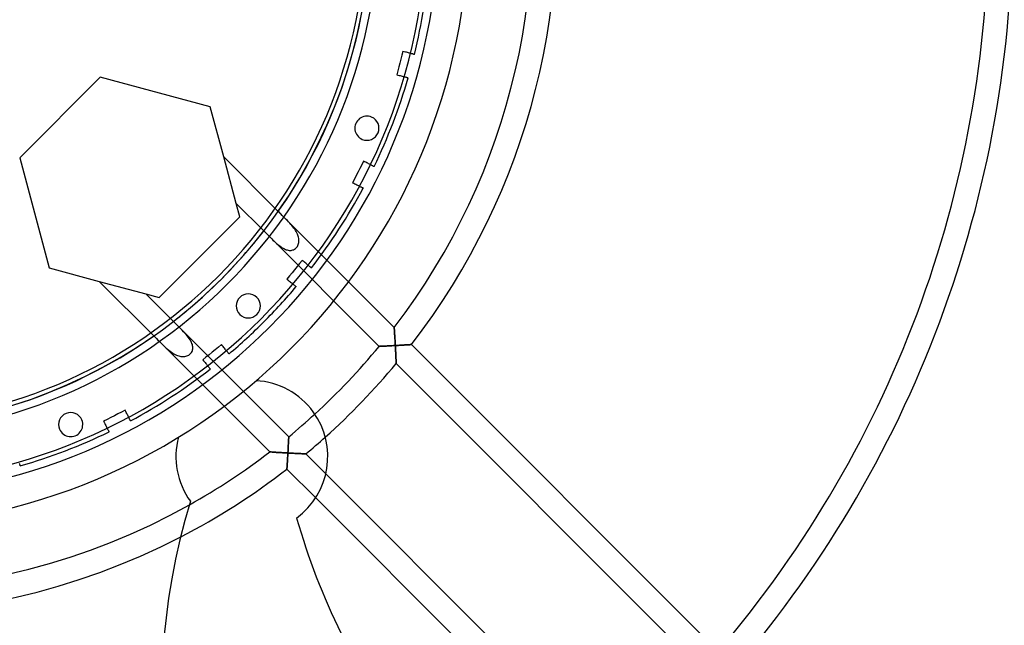
# Model space of a CAD drawing. Extents: x -362 to 362, y -362 to 362.
# Drawn here: x 26 to 190, y -117 to -17 of the extents above; entities that cross this region are included whole.
import ezdxf

# ---------------------------------------------------------------- set-up
doc = ezdxf.new("R2010")
doc.units = 0
doc.layers.add('HIDDEN', color=7, linetype='CONTINUOUS')
doc.layers.add('THICK', color=7, linetype='CONTINUOUS')

msp = doc.modelspace()

# ---------------------------------------------------------------- linework, layer by layer
at = {"layer": 'HIDDEN'}
for p, q in [((89.69, -22.66), (89.52, -23.31)), ((89.87, -22.01), (89.69, -22.66)), ((90.07, -22.06), (89.87, -22.01)), ((89.87, -22.01), (89.87, -22.01)), ((90.27, -22.12), (90.07, -22.06)), ((90.45, -22.16), (90.27, -22.12)), ((90.62, -22.21), (90.45, -22.16)), ((90.78, -22.25), (90.62, -22.21)), ((90.92, -22.29), (90.78, -22.25)), ((91.05, -22.33), (90.92, -22.29)), ((91.17, -22.36), (91.05, -22.33)), ((91.28, -22.39), (91.17, -22.36)), ((91.39, -22.42), (91.28, -22.39)), ((91.48, -22.44), (91.39, -22.42)), ((91.56, -22.46), (91.48, -22.44)), ((91.63, -22.48), (91.56, -22.46)), ((91.68, -22.5), (91.63, -22.48)), ((91.72, -22.51), (91.68, -22.5)), ((91.75, -22.51), (91.72, -22.51)), ((91.77, -22.52), (91.75, -22.51)), ((91.78, -22.52), (91.77, -22.52)), ((91.78, -22.52), (91.78, -22.52)), ((89.35, -23.94), (89.18, -24.58)), ((89.52, -23.31), (89.35, -23.94)), ((89.01, -25.22), (88.83, -25.87)), ((88.83, -25.87), (89.04, -25.93)), ((88.83, -25.87), (88.83, -25.87)), ((89.18, -24.58), (89.01, -25.22)), ((89.04, -25.93), (89.23, -25.98)), ((89.23, -25.98), (89.41, -26.03)), ((89.41, -26.03), (89.58, -26.07)), ((89.58, -26.07), (89.74, -26.12)), ((89.74, -26.12), (89.89, -26.16)), ((39.66, -26.29), (26.29, -39.66)), ((57.91, -31.18), (39.66, -26.29)), ((39.66, -26.29), (39.66, -26.29)), ((89.89, -26.16), (90.01, -26.19)), ((90.01, -26.19), (90.13, -26.22)), ((90.13, -26.22), (90.25, -26.25)), ((90.25, -26.25), (90.35, -26.28)), ((90.35, -26.28), (90.44, -26.3)), ((90.44, -26.3), (90.52, -26.33)), ((90.52, -26.33), (90.59, -26.34)), ((90.59, -26.34), (90.65, -26.36)), ((90.65, -26.36), (90.69, -26.37)), ((90.69, -26.37), (90.72, -26.38)), ((90.72, -26.38), (90.74, -26.38)), ((90.74, -26.38), (90.74, -26.38)), ((90.74, -26.38), (90.74, -26.38)), ((60.14, -39.49), (57.91, -31.18)), ((57.91, -31.18), (57.91, -31.18)), ((26.29, -39.66), (31.18, -57.91)), ((26.29, -39.66), (26.29, -39.66)), ((62.21, -47.22), (60.14, -39.49)), ((69.18, -48.53), (60.14, -39.49)), ((83.02, -40.81), (82.72, -41.41)), ((83.33, -40.21), (83.02, -40.81)), ((83.51, -40.31), (83.33, -40.21)), ((83.33, -40.21), (83.33, -40.21)), ((83.69, -40.4), (83.51, -40.31)), ((83.86, -40.49), (83.69, -40.4)), ((84.02, -40.57), (83.86, -40.49)), ((84.17, -40.64), (84.02, -40.57)), ((84.3, -40.71), (84.17, -40.64)), ((84.42, -40.77), (84.3, -40.71)), ((84.53, -40.83), (84.42, -40.77)), ((84.63, -40.88), (84.53, -40.83)), ((82.42, -41.99), (82.12, -42.58)), ((82.72, -41.41), (82.42, -41.99)), ((84.73, -40.93), (84.63, -40.88)), ((84.81, -40.97), (84.73, -40.93)), ((84.89, -41.01), (84.81, -40.97)), ((84.95, -41.04), (84.89, -41.01)), ((85, -41.07), (84.95, -41.04)), ((85.04, -41.09), (85, -41.07)), ((85.07, -41.1), (85.04, -41.09)), ((85.08, -41.11), (85.07, -41.1)), ((85.09, -41.11), (85.08, -41.11)), ((85.09, -41.11), (85.09, -41.11)), ((81.82, -43.17), (81.51, -43.78)), ((81.51, -43.78), (81.7, -43.87)), ((81.51, -43.78), (81.51, -43.78)), ((81.7, -43.87), (81.88, -43.96)), ((82.12, -42.58), (81.82, -43.17)), ((81.88, -43.96), (82.05, -44.05)), ((82.05, -44.05), (82.21, -44.13)), ((82.21, -44.13), (82.35, -44.2)), ((82.35, -44.2), (82.48, -44.27)), ((82.48, -44.27), (82.6, -44.33)), ((82.6, -44.33), (82.71, -44.39)), ((82.71, -44.39), (82.82, -44.44)), ((82.82, -44.44), (82.91, -44.49)), ((82.91, -44.49), (83, -44.53)), ((83, -44.53), (83.07, -44.57)), ((83.07, -44.57), (83.13, -44.6)), ((83.13, -44.6), (83.19, -44.63)), ((83.19, -44.63), (83.22, -44.65)), ((83.22, -44.65), (83.25, -44.66)), ((83.25, -44.66), (83.27, -44.67)), ((83.27, -44.67), (83.27, -44.67)), ((83.27, -44.67), (83.27, -44.67)), ((62.21, -47.22), (66.77, -51.78)), ((62.8, -49.44), (62.21, -47.22)), ((69.4, -48.75), (69.18, -48.53)), ((69.18, -48.53), (88.42, -67.77)), ((69.62, -48.97), (69.4, -48.75)), ((69.84, -49.2), (69.62, -48.97)), ((49.44, -62.8), (62.8, -49.44)), ((62.8, -49.44), (62.8, -49.44)), ((70.06, -49.42), (69.84, -49.2)), ((70.28, -49.64), (70.06, -49.42)), ((70.5, -49.86), (70.28, -49.64)), ((70.7, -50.07), (70.5, -49.86)), ((70.9, -50.28), (70.7, -50.07)), ((71.09, -50.49), (70.9, -50.28)), ((71.27, -50.7), (71.09, -50.49)), ((66.77, -51.78), (67, -52)), ((85.91, -70.92), (66.77, -51.78)), ((67, -52), (67.22, -52.23)), ((67.22, -52.23), (67.43, -52.44)), ((71.44, -50.9), (71.27, -50.7)), ((71.61, -51.1), (71.44, -50.9)), ((71.76, -51.3), (71.61, -51.1)), ((71.91, -51.5), (71.76, -51.3)), ((72.04, -51.7), (71.91, -51.5)), ((72.16, -51.9), (72.04, -51.7)), ((72.26, -52.1), (72.16, -51.9)), ((72.36, -52.29), (72.26, -52.1)), ((67.43, -52.44), (67.65, -52.66)), ((67.65, -52.66), (67.87, -52.87)), ((67.87, -52.87), (68.09, -53.08)), ((68.09, -53.08), (68.3, -53.29)), ((68.3, -53.29), (68.5, -53.48)), ((68.5, -53.48), (68.7, -53.67)), ((68.7, -53.67), (68.9, -53.84)), ((68.9, -53.84), (69.1, -54.01)), ((72.43, -52.48), (72.36, -52.29)), ((72.5, -52.66), (72.43, -52.48)), ((72.55, -52.84), (72.5, -52.66)), ((72.5, -54.05), (72.55, -53.89)), ((72.58, -53.02), (72.55, -52.84)), ((72.55, -53.89), (72.59, -53.72)), ((72.61, -53.19), (72.58, -53.02)), ((72.59, -53.72), (72.61, -53.54)), ((72.61, -53.37), (72.61, -53.19)), ((72.61, -53.54), (72.61, -53.37)), ((69.1, -54.01), (69.29, -54.16)), ((69.29, -54.16), (69.48, -54.31)), ((69.48, -54.31), (69.66, -54.44)), ((69.66, -54.44), (69.85, -54.56)), ((69.85, -54.56), (70.02, -54.66)), ((70.02, -54.66), (70.19, -54.75)), ((70.19, -54.75), (70.36, -54.83)), ((70.36, -54.83), (70.52, -54.89)), ((70.52, -54.89), (70.68, -54.94)), ((70.68, -54.94), (70.83, -54.98)), ((70.83, -54.98), (70.99, -55)), ((70.99, -55), (71.15, -55.01)), ((71.15, -55.01), (71.3, -55.01)), ((71.3, -55.01), (71.46, -54.99)), ((71.46, -54.99), (71.61, -54.94)), ((71.61, -54.94), (71.76, -54.89)), ((71.76, -54.89), (71.9, -54.81)), ((71.9, -54.81), (72.04, -54.71)), ((72.04, -54.71), (72.16, -54.6)), ((72.16, -54.6), (72.27, -54.48)), ((72.27, -54.48), (72.36, -54.34)), ((72.36, -54.34), (72.44, -54.2)), ((72.44, -54.2), (72.5, -54.05)), ((73.14, -56.66), (72.72, -57.18)), ((73.31, -56.79), (73.14, -56.66)), ((73.14, -56.66), (73.14, -56.66)), ((73.47, -56.92), (73.31, -56.79)), ((73.61, -57.04), (73.47, -56.92)), ((73.75, -57.15), (73.61, -57.04)), ((73.88, -57.25), (73.75, -57.15)), ((31.18, -57.91), (39.49, -60.14)), ((31.18, -57.91), (31.18, -57.91)), ((71.47, -58.72), (71.05, -59.24)), ((71.89, -58.21), (71.47, -58.72)), ((72.3, -57.7), (71.89, -58.21)), ((72.72, -57.18), (72.3, -57.7)), ((73.99, -57.34), (73.88, -57.25)), ((74.1, -57.43), (73.99, -57.34)), ((74.19, -57.51), (74.1, -57.43)), ((74.28, -57.58), (74.19, -57.51)), ((74.37, -57.65), (74.28, -57.58)), ((74.44, -57.71), (74.37, -57.65)), ((74.51, -57.76), (74.44, -57.71)), ((74.56, -57.8), (74.51, -57.76)), ((74.61, -57.84), (74.56, -57.8)), ((74.64, -57.87), (74.61, -57.84)), ((74.66, -57.89), (74.64, -57.87)), ((74.68, -57.9), (74.66, -57.89)), ((74.68, -57.9), (74.68, -57.9)), ((74.68, -57.9), (74.68, -57.9)), ((39.49, -60.14), (48.53, -69.18)), ((39.49, -60.14), (47.22, -62.21)), ((71.05, -59.24), (70.63, -59.77)), ((70.63, -59.77), (70.79, -59.9)), ((70.63, -59.77), (70.63, -59.77)), ((70.79, -59.9), (70.95, -60.03)), ((70.95, -60.03), (71.1, -60.15)), ((71.1, -60.15), (71.23, -60.26)), ((71.23, -60.26), (71.36, -60.36)), ((71.36, -60.36), (71.48, -60.45)), ((71.48, -60.45), (71.58, -60.54)), ((71.58, -60.54), (71.68, -60.62)), ((71.68, -60.62), (71.77, -60.69)), ((71.77, -60.69), (71.85, -60.76)), ((71.85, -60.76), (71.92, -60.82)), ((71.92, -60.82), (71.99, -60.87)), ((71.99, -60.87), (72.04, -60.91)), ((72.04, -60.91), (72.09, -60.95)), ((72.09, -60.95), (72.12, -60.98)), ((72.12, -60.98), (72.15, -61)), ((72.15, -61), (72.16, -61.01)), ((72.16, -61.01), (72.17, -61.01)), ((72.17, -61.01), (72.17, -61.01)), ((51.78, -66.77), (47.22, -62.21)), ((47.22, -62.21), (49.44, -62.8)), ((49.44, -62.8), (49.44, -62.8)), ((52.03, -67.02), (51.78, -66.77)), ((51.78, -66.77), (63.39, -78.38)), ((52.28, -67.27), (52.03, -67.02)), ((52.53, -67.52), (52.28, -67.27)), ((52.78, -67.77), (52.53, -67.52)), ((53.02, -68.02), (52.78, -67.77)), ((53.25, -68.26), (53.02, -68.02)), ((53.47, -68.49), (53.25, -68.26)), ((53.68, -68.72), (53.47, -68.49)), ((88.42, -67.77), (88.42, -67.78)), ((88.42, -67.78), (88.42, -67.77)), ((88.42, -67.78), (88.42, -67.8)), ((88.42, -67.8), (88.42, -67.78)), ((88.42, -67.8), (88.42, -67.84)), ((88.42, -67.84), (88.42, -67.8)), ((88.42, -67.84), (88.42, -67.89)), ((88.42, -67.9), (88.42, -67.84)), ((88.42, -67.89), (88.43, -67.95)), ((88.43, -67.97), (88.42, -67.9)), ((88.43, -67.95), (88.43, -68.02)), ((88.43, -68.05), (88.43, -67.97)), ((88.43, -68.02), (88.44, -68.11)), ((88.44, -68.15), (88.43, -68.05)), ((88.44, -68.11), (88.44, -68.2)), ((88.45, -68.25), (88.44, -68.15)), ((88.44, -68.2), (88.45, -68.3)), ((88.45, -68.36), (88.45, -68.25)), ((88.45, -68.3), (88.46, -68.41)), ((88.46, -68.47), (88.45, -68.36)), ((88.46, -68.41), (88.46, -68.52)), ((88.47, -68.6), (88.46, -68.47)), ((88.46, -68.52), (88.47, -68.65)), ((88.48, -68.73), (88.47, -68.6)), ((48.53, -69.18), (48.76, -69.41)), ((60.2, -80.85), (48.53, -69.18)), ((48.76, -69.41), (49, -69.64)), ((49, -69.64), (49.23, -69.88)), ((49.23, -69.88), (49.46, -70.11)), ((49.46, -70.11), (49.69, -70.33)), ((53.88, -68.95), (53.68, -68.72)), ((54.07, -69.17), (53.88, -68.95)), ((54.24, -69.39), (54.07, -69.17)), ((54.4, -69.61), (54.24, -69.39)), ((54.54, -69.82), (54.4, -69.61)), ((54.67, -70.03), (54.54, -69.82)), ((54.78, -70.24), (54.67, -70.03)), ((88.47, -68.65), (88.48, -68.78)), ((88.49, -68.86), (88.48, -68.73)), ((88.48, -68.78), (88.49, -68.92)), ((88.49, -68.99), (88.49, -68.86)), ((88.49, -68.92), (88.5, -69.07)), ((88.5, -69.13), (88.49, -68.99)), ((88.5, -69.07), (88.51, -69.22)), ((88.51, -69.27), (88.5, -69.13)), ((88.51, -69.22), (88.52, -69.38)), ((88.52, -69.42), (88.51, -69.27)), ((88.52, -69.38), (88.53, -69.55)), ((88.53, -69.57), (88.52, -69.42)), ((88.53, -69.55), (88.54, -69.71)), ((88.54, -69.71), (88.53, -69.57)), ((88.54, -69.71), (88.55, -69.88)), ((88.55, -69.86), (88.54, -69.71)), ((88.56, -70.01), (88.55, -69.86)), ((88.55, -69.88), (88.56, -70.06)), ((88.56, -70.17), (88.56, -70.01)), ((88.56, -70.06), (88.57, -70.24)), ((88.57, -70.32), (88.56, -70.17)), ((88.57, -70.24), (88.58, -70.42)), ((49.69, -70.33), (49.92, -70.56)), ((49.92, -70.56), (50.15, -70.78)), ((50.15, -70.78), (50.38, -70.99)), ((50.38, -70.99), (50.6, -71.19)), ((50.6, -71.19), (50.82, -71.38)), ((50.82, -71.38), (51.03, -71.56)), ((51.03, -71.56), (51.25, -71.72)), ((51.25, -71.72), (51.46, -71.88)), ((54.86, -70.44), (54.78, -70.24)), ((54.8, -71.92), (54.88, -71.78)), ((54.93, -70.63), (54.86, -70.44)), ((54.88, -71.78), (54.94, -71.64)), ((54.98, -70.82), (54.93, -70.63)), ((54.94, -71.64), (54.98, -71.49)), ((55, -71), (54.98, -70.82)), ((54.98, -71.49), (55, -71.33)), ((55.01, -71.17), (55, -71)), ((55, -71.33), (55.01, -71.17)), ((58.72, -71.47), (58.21, -71.89)), ((59.24, -71.05), (58.72, -71.47)), ((59.77, -70.63), (59.24, -71.05)), ((59.9, -70.79), (59.77, -70.63)), ((59.77, -70.63), (59.77, -70.63)), ((60.03, -70.95), (59.9, -70.79)), ((60.15, -71.1), (60.03, -70.95)), ((60.26, -71.23), (60.15, -71.1)), ((60.36, -71.36), (60.26, -71.23)), ((60.45, -71.48), (60.36, -71.36)), ((60.54, -71.58), (60.45, -71.48)), ((60.62, -71.68), (60.54, -71.58)), ((60.69, -71.77), (60.62, -71.68)), ((60.76, -71.85), (60.69, -71.77)), ((60.82, -71.92), (60.76, -71.85)), ((85.92, -70.92), (85.91, -70.92)), ((85.91, -70.92), (85.92, -70.92)), ((85.93, -70.92), (85.92, -70.92)), ((85.92, -70.92), (85.94, -70.92)), ((85.96, -70.92), (85.93, -70.92)), ((85.94, -70.92), (85.97, -70.92)), ((86, -70.91), (85.96, -70.92)), ((85.97, -70.92), (86.02, -70.91)), ((86.05, -70.91), (86, -70.91)), ((86.02, -70.91), (86.08, -70.91)), ((86.11, -70.91), (86.05, -70.91)), ((86.08, -70.91), (86.16, -70.91)), ((86.18, -70.91), (86.11, -70.91)), ((86.16, -70.91), (86.24, -70.9)), ((86.25, -70.9), (86.18, -70.91)), ((86.24, -70.9), (86.33, -70.9)), ((86.34, -70.9), (86.25, -70.9)), ((86.33, -70.9), (86.43, -70.89)), ((86.43, -70.89), (86.34, -70.9)), ((86.53, -70.89), (86.43, -70.89)), ((86.43, -70.89), (86.54, -70.89)), ((86.63, -70.88), (86.53, -70.89)), ((86.54, -70.89), (86.65, -70.88)), ((86.74, -70.88), (86.63, -70.88)), ((86.65, -70.88), (86.77, -70.88)), ((86.86, -70.87), (86.74, -70.88)), ((86.77, -70.88), (86.9, -70.87)), ((86.98, -70.87), (86.86, -70.87)), ((86.9, -70.87), (87.02, -70.86)), ((87.11, -70.86), (86.98, -70.87)), ((87.02, -70.86), (87.16, -70.86)), ((87.24, -70.85), (87.11, -70.86)), ((87.16, -70.86), (87.29, -70.85)), ((87.38, -70.85), (87.24, -70.85)), ((87.29, -70.85), (87.43, -70.84)), ((87.53, -70.84), (87.38, -70.85)), ((87.43, -70.84), (87.57, -70.84)), ((87.67, -70.83), (87.53, -70.84)), ((87.57, -70.84), (87.72, -70.83)), ((87.82, -70.82), (87.67, -70.83)), ((87.72, -70.83), (87.86, -70.82)), ((87.97, -70.81), (87.82, -70.82)), ((87.86, -70.82), (88.01, -70.81)), ((88.13, -70.81), (87.97, -70.81)), ((88.01, -70.81), (88.15, -70.8)), ((88.28, -70.8), (88.13, -70.81)), ((88.15, -70.8), (88.3, -70.8)), ((88.44, -70.79), (88.28, -70.8)), ((88.3, -70.8), (88.45, -70.79)), ((88.6, -70.78), (88.44, -70.79)), ((88.45, -70.79), (88.6, -70.78)), ((88.58, -70.47), (88.57, -70.32)), ((88.58, -70.42), (88.59, -70.6)), ((88.59, -70.63), (88.58, -70.47)), ((88.59, -70.6), (88.6, -70.78)), ((88.6, -70.78), (88.59, -70.63)), ((88.6, -70.78), (88.74, -70.77)), ((88.74, -70.77), (88.6, -70.78)), ((88.61, -70.93), (88.6, -70.78)), ((88.6, -70.78), (88.61, -70.93)), ((88.62, -71.07), (88.61, -70.93)), ((88.61, -70.93), (88.62, -71.08)), ((88.62, -71.22), (88.62, -71.07)), ((88.62, -71.08), (88.62, -71.24)), ((88.63, -71.37), (88.62, -71.22)), ((88.62, -71.24), (88.63, -71.39)), ((88.64, -71.51), (88.63, -71.37)), ((88.63, -71.39), (88.64, -71.54)), ((88.65, -71.66), (88.64, -71.51)), ((88.64, -71.54), (88.65, -71.69)), ((88.65, -71.8), (88.65, -71.66)), ((88.65, -71.69), (88.66, -71.84)), ((88.66, -71.94), (88.65, -71.8)), ((88.66, -71.84), (88.66, -71.99)), ((88.74, -70.77), (88.87, -70.76)), ((88.88, -70.76), (88.74, -70.77)), ((88.87, -70.76), (89.01, -70.76)), ((89.03, -70.76), (88.88, -70.76)), ((89.01, -70.76), (89.15, -70.75)), ((89.17, -70.75), (89.03, -70.76)), ((89.15, -70.75), (89.28, -70.74)), ((89.31, -70.74), (89.17, -70.75)), ((89.28, -70.74), (89.41, -70.73)), ((89.45, -70.73), (89.31, -70.74)), ((89.41, -70.73), (89.55, -70.73)), ((89.58, -70.72), (89.45, -70.73)), ((89.55, -70.73), (89.68, -70.72)), ((89.72, -70.72), (89.58, -70.72)), ((89.68, -70.72), (89.81, -70.71)), ((89.85, -70.71), (89.72, -70.72)), ((89.81, -70.71), (89.93, -70.7)), ((89.98, -70.7), (89.85, -70.71)), ((89.93, -70.7), (90.06, -70.7)), ((90.11, -70.69), (89.98, -70.7)), ((90.06, -70.7), (90.18, -70.69)), ((90.24, -70.68), (90.11, -70.69)), ((90.18, -70.69), (90.3, -70.68)), ((90.36, -70.68), (90.24, -70.68)), ((90.3, -70.68), (90.41, -70.67)), ((90.47, -70.67), (90.36, -70.68)), ((90.41, -70.67), (90.52, -70.67)), ((90.59, -70.66), (90.47, -70.67)), ((90.52, -70.67), (90.63, -70.66)), ((90.69, -70.66), (90.59, -70.66)), ((90.63, -70.66), (90.73, -70.65)), ((90.79, -70.65), (90.69, -70.66)), ((90.73, -70.65), (90.82, -70.65)), ((90.88, -70.64), (90.79, -70.65)), ((90.82, -70.65), (90.91, -70.64)), ((90.97, -70.64), (90.88, -70.64)), ((90.91, -70.64), (90.99, -70.64)), ((91.04, -70.63), (90.97, -70.64)), ((90.99, -70.64), (91.06, -70.63)), ((91.11, -70.63), (91.04, -70.63)), ((91.06, -70.63), (91.12, -70.63)), ((91.17, -70.63), (91.11, -70.63)), ((91.12, -70.63), (91.17, -70.63)), ((91.17, -70.63), (91.21, -70.62)), ((91.21, -70.62), (91.17, -70.63)), ((91.21, -70.62), (91.24, -70.62)), ((91.24, -70.62), (91.21, -70.62)), ((91.24, -70.62), (91.26, -70.62)), ((91.26, -70.62), (91.24, -70.62)), ((91.26, -70.62), (91.27, -70.62)), ((91.27, -70.62), (91.26, -70.62)), ((91.27, -70.62), (142.15, -121.5)), ((51.46, -71.88), (51.67, -72.02)), ((51.67, -72.02), (51.88, -72.15)), ((51.88, -72.15), (52.09, -72.26)), ((52.09, -72.26), (52.29, -72.36)), ((52.29, -72.36), (52.48, -72.44)), ((52.48, -72.44), (52.67, -72.5)), ((52.67, -72.5), (52.86, -72.55)), ((52.86, -72.55), (53.04, -72.59)), ((53.04, -72.59), (53.22, -72.61)), ((53.22, -72.61), (53.39, -72.61)), ((53.39, -72.61), (53.55, -72.61)), ((53.55, -72.61), (53.71, -72.59)), ((53.71, -72.59), (53.87, -72.56)), ((53.87, -72.56), (54.03, -72.51)), ((54.03, -72.51), (54.18, -72.45)), ((54.18, -72.45), (54.33, -72.37)), ((54.33, -72.37), (54.47, -72.28)), ((54.47, -72.28), (54.59, -72.17)), ((54.59, -72.17), (54.7, -72.05)), ((54.7, -72.05), (54.8, -71.92)), ((57.18, -72.72), (56.66, -73.14)), ((56.66, -73.14), (56.79, -73.31)), ((56.66, -73.14), (56.66, -73.14)), ((56.79, -73.31), (56.92, -73.47)), ((56.92, -73.47), (57.04, -73.61)), ((57.7, -72.3), (57.18, -72.72)), ((58.21, -71.89), (57.7, -72.3)), ((60.87, -71.99), (60.82, -71.92)), ((60.91, -72.04), (60.87, -71.99)), ((60.95, -72.09), (60.91, -72.04)), ((60.98, -72.12), (60.95, -72.09)), ((61, -72.15), (60.98, -72.12)), ((61.01, -72.16), (61, -72.15)), ((61.01, -72.17), (61.01, -72.16)), ((61.01, -72.17), (61.01, -72.17)), ((88.67, -72.08), (88.66, -71.94)), ((88.66, -71.99), (88.67, -72.13)), ((88.68, -72.22), (88.67, -72.08)), ((88.67, -72.13), (88.68, -72.28)), ((88.68, -72.36), (88.68, -72.22)), ((88.68, -72.28), (88.69, -72.42)), ((88.69, -72.49), (88.68, -72.36)), ((88.69, -72.42), (88.69, -72.55)), ((88.7, -72.62), (88.69, -72.49)), ((88.69, -72.55), (88.7, -72.69)), ((88.7, -72.75), (88.7, -72.62)), ((88.7, -72.69), (88.71, -72.82)), ((88.71, -72.88), (88.7, -72.75)), ((88.71, -72.82), (88.71, -72.95)), ((88.71, -73), (88.71, -72.88)), ((88.71, -72.95), (88.72, -73.07)), ((88.72, -73.11), (88.71, -73)), ((88.72, -73.07), (88.72, -73.18)), ((88.73, -73.22), (88.72, -73.11)), ((88.72, -73.18), (88.73, -73.29)), ((88.73, -73.32), (88.73, -73.22)), ((88.73, -73.29), (88.73, -73.39)), ((88.73, -73.42), (88.73, -73.32)), ((88.73, -73.39), (88.74, -73.48)), ((88.74, -73.5), (88.73, -73.42)), ((88.74, -73.48), (88.74, -73.56)), ((88.74, -73.58), (88.74, -73.5)), ((57.04, -73.61), (57.15, -73.75)), ((57.15, -73.75), (57.25, -73.88)), ((57.25, -73.88), (57.34, -73.99)), ((57.34, -73.99), (57.43, -74.1)), ((57.43, -74.1), (57.51, -74.19)), ((57.51, -74.19), (57.58, -74.28)), ((57.58, -74.28), (57.65, -74.37)), ((57.65, -74.37), (57.71, -74.44)), ((57.71, -74.44), (57.76, -74.51)), ((57.76, -74.51), (57.8, -74.56)), ((57.8, -74.56), (57.84, -74.61)), ((57.84, -74.61), (57.87, -74.64)), ((57.87, -74.64), (57.89, -74.66)), ((57.89, -74.66), (57.9, -74.68)), ((57.9, -74.68), (57.9, -74.68)), ((57.9, -74.68), (57.9, -74.68)), ((88.74, -73.56), (88.74, -73.63)), ((88.74, -73.64), (88.74, -73.58)), ((88.74, -73.63), (88.75, -73.69)), ((88.75, -73.69), (88.74, -73.64)), ((88.75, -73.73), (88.75, -73.69)), ((88.75, -73.69), (88.75, -73.73)), ((88.75, -73.75), (88.75, -73.73)), ((88.75, -73.73), (88.75, -73.75)), ((88.75, -73.76), (88.75, -73.75)), ((88.75, -73.75), (88.75, -73.76)), ((139.51, -124.52), (88.75, -73.76)), ((65.51, -76.61), (65.51, -76.61)), ((43.78, -81.51), (43.17, -81.82)), ((43.87, -81.7), (43.78, -81.51)), ((43.78, -81.51), (43.78, -81.51)), ((40.81, -83.02), (40.21, -83.33)), ((41.41, -82.72), (40.81, -83.02)), ((41.99, -82.42), (41.41, -82.72)), ((42.58, -82.12), (41.99, -82.42)), ((43.17, -81.82), (42.58, -82.12)), ((43.96, -81.88), (43.87, -81.7)), ((44.05, -82.05), (43.96, -81.88)), ((44.13, -82.21), (44.05, -82.05)), ((44.2, -82.35), (44.13, -82.21)), ((44.27, -82.48), (44.2, -82.35)), ((44.33, -82.6), (44.27, -82.48)), ((44.39, -82.71), (44.33, -82.6)), ((44.44, -82.82), (44.39, -82.71)), ((44.49, -82.91), (44.44, -82.82)), ((44.53, -83), (44.49, -82.91)), ((44.57, -83.07), (44.53, -83)), ((44.6, -83.13), (44.57, -83.07)), ((44.63, -83.19), (44.6, -83.13)), ((44.65, -83.22), (44.63, -83.19)), ((44.66, -83.25), (44.65, -83.22)), ((44.67, -83.27), (44.66, -83.25)), ((44.67, -83.27), (44.67, -83.27)), ((44.67, -83.27), (44.67, -83.27)), ((40.21, -83.33), (40.31, -83.51)), ((40.21, -83.33), (40.21, -83.33)), ((40.31, -83.51), (40.4, -83.69)), ((40.4, -83.69), (40.49, -83.86)), ((40.49, -83.86), (40.57, -84.02)), ((40.57, -84.02), (40.64, -84.17)), ((40.64, -84.17), (40.71, -84.3)), ((40.71, -84.3), (40.77, -84.42)), ((40.77, -84.42), (40.83, -84.53)), ((40.83, -84.53), (40.88, -84.63)), ((40.88, -84.63), (40.93, -84.73)), ((40.93, -84.73), (40.97, -84.81)), ((40.97, -84.81), (41.01, -84.89)), ((41.01, -84.89), (41.04, -84.95)), ((41.04, -84.95), (41.07, -85)), ((41.07, -85), (41.09, -85.04)), ((41.09, -85.04), (41.1, -85.07)), ((41.1, -85.07), (41.11, -85.08)), ((41.11, -85.08), (41.11, -85.09)), ((41.11, -85.09), (41.11, -85.09)), ((52.62, -85.97), (52.62, -85.97)), ((70.88, -86.65), (70.89, -86.54)), ((70.89, -86.43), (70.9, -86.33)), ((70.89, -86.54), (70.89, -86.43)), ((70.9, -86.24), (70.91, -86.16)), ((70.9, -86.33), (70.9, -86.24)), ((70.91, -86.02), (70.92, -85.97)), ((70.91, -86.08), (70.91, -86.02)), ((70.91, -86.16), (70.91, -86.08)), ((70.92, -85.92), (70.92, -85.91)), ((70.92, -85.94), (70.92, -85.92)), ((70.92, -85.97), (70.92, -85.94)), ((70.8, -88.15), (70.81, -88.01)), ((70.8, -88.3), (70.8, -88.15)), ((70.81, -88.01), (70.82, -87.86)), ((70.82, -87.86), (70.83, -87.72)), ((70.83, -87.72), (70.84, -87.57)), ((70.84, -87.43), (70.85, -87.29)), ((70.84, -87.57), (70.84, -87.43)), ((70.85, -87.29), (70.86, -87.16)), ((70.86, -87.02), (70.87, -86.9)), ((70.86, -87.16), (70.86, -87.02)), ((70.87, -86.9), (70.88, -86.77)), ((70.88, -86.77), (70.88, -86.65)), ((67.77, -88.42), (67.78, -88.42)), ((67.78, -88.42), (67.8, -88.42)), ((67.8, -88.42), (67.84, -88.42)), ((67.84, -88.42), (67.9, -88.42)), ((67.9, -88.42), (67.97, -88.43)), ((67.97, -88.43), (68.05, -88.43)), ((68.05, -88.43), (68.15, -88.44)), ((68.15, -88.44), (68.25, -88.45)), ((68.25, -88.45), (68.36, -88.45)), ((68.36, -88.45), (68.47, -88.46)), ((68.47, -88.46), (68.6, -88.47)), ((68.6, -88.47), (68.73, -88.48)), ((68.73, -88.48), (68.86, -88.49)), ((68.86, -88.49), (68.99, -88.49)), ((68.99, -88.49), (69.13, -88.5)), ((69.13, -88.5), (69.27, -88.51)), ((69.27, -88.51), (69.42, -88.52)), ((69.42, -88.52), (69.57, -88.53)), ((69.57, -88.53), (69.71, -88.54)), ((69.71, -88.54), (69.86, -88.55)), ((69.86, -88.55), (70.01, -88.56)), ((70.01, -88.56), (70.17, -88.56)), ((70.17, -88.56), (70.32, -88.57)), ((70.32, -88.57), (70.47, -88.58)), ((70.47, -88.58), (70.63, -88.59)), ((70.63, -88.59), (70.78, -88.6)), ((70.71, -89.81), (70.7, -89.93)), ((70.72, -89.68), (70.71, -89.81)), ((70.73, -89.55), (70.72, -89.68)), ((70.74, -89.28), (70.73, -89.41)), ((70.73, -89.41), (70.73, -89.55)), ((70.75, -89.15), (70.74, -89.28)), ((70.76, -89.01), (70.75, -89.15)), ((70.77, -88.74), (70.76, -88.87)), ((70.76, -88.87), (70.76, -89.01)), ((70.78, -88.6), (70.77, -88.74)), ((70.78, -88.6), (70.79, -88.45)), ((70.93, -88.61), (70.78, -88.6)), ((70.79, -88.45), (70.8, -88.3)), ((71.08, -88.62), (70.93, -88.61)), ((71.24, -88.62), (71.08, -88.62)), ((71.39, -88.63), (71.24, -88.62)), ((71.54, -88.64), (71.39, -88.63)), ((71.69, -88.65), (71.54, -88.64)), ((71.84, -88.66), (71.69, -88.65)), ((71.99, -88.66), (71.84, -88.66)), ((72.13, -88.67), (71.99, -88.66)), ((72.28, -88.68), (72.13, -88.67)), ((72.42, -88.69), (72.28, -88.68)), ((72.55, -88.69), (72.42, -88.69)), ((72.69, -88.7), (72.55, -88.69)), ((72.82, -88.71), (72.69, -88.7)), ((72.95, -88.71), (72.82, -88.71)), ((73.07, -88.72), (72.95, -88.71)), ((73.18, -88.72), (73.07, -88.72)), ((73.29, -88.73), (73.18, -88.72)), ((73.39, -88.73), (73.29, -88.73)), ((73.48, -88.74), (73.39, -88.73)), ((73.56, -88.74), (73.48, -88.74)), ((73.63, -88.74), (73.56, -88.74)), ((73.69, -88.75), (73.63, -88.74)), ((73.73, -88.75), (73.69, -88.75)), ((73.75, -88.75), (73.73, -88.75)), ((73.76, -88.75), (73.75, -88.75)), ((26.3, -90.44), (26.28, -90.35)), ((26.33, -90.52), (26.3, -90.44)), ((26.34, -90.59), (26.33, -90.52)), ((26.36, -90.65), (26.34, -90.59)), ((26.37, -90.69), (26.36, -90.65)), ((26.38, -90.72), (26.37, -90.69)), ((26.38, -90.74), (26.38, -90.72)), ((26.38, -90.74), (26.38, -90.74)), ((26.38, -90.74), (26.38, -90.74)), ((70.63, -91.17), (70.62, -91.21)), ((70.62, -91.21), (70.62, -91.24)), ((70.62, -91.24), (70.62, -91.26)), ((70.62, -91.26), (70.62, -91.27)), ((70.64, -90.99), (70.63, -91.06)), ((70.63, -91.06), (70.63, -91.12)), ((70.63, -91.12), (70.63, -91.17)), ((70.65, -90.82), (70.64, -90.91)), ((70.64, -90.91), (70.64, -90.99)), ((70.66, -90.63), (70.65, -90.73)), ((70.65, -90.73), (70.65, -90.82)), ((70.67, -90.52), (70.66, -90.63)), ((70.68, -90.3), (70.67, -90.41)), ((70.67, -90.41), (70.67, -90.52)), ((70.69, -90.18), (70.68, -90.3)), ((70.7, -90.06), (70.69, -90.18)), ((70.7, -89.93), (70.7, -90.06)), ((77.07, -92.06), (124.52, -139.51)), ((121.5, -142.15), (75.39, -96.03)), ((54.61, -96.6), (54.61, -96.6)), ((72.21, -99.39), (72.21, -99.39))]:
    msp.add_line(p, q, dxfattribs=at)
for radius, start, end in [(360, 270, 90), (360, 270, 90), (84.5, 135, 315), (84.5, 315, 45), (84.5, 324.9495, 35.0505), (250, 318.348, 6.8618), (111.4, 322.5308, 11.2493), (115.4, 322.2683, 9.3377), (187, 319.4779, 0.792), (191, 319.3839, 0.9405), (325, 180, 0), (95.8, 270, 0), (360, 270, 0), (94.5, 346.2127, 355.7873), (94.5, 334.2127, 343.7873), (94.5, 322.2127, 331.7873), (84.5, 315, 322.2064), (84.5, 307.7936, 315), (94.5, 315, 319.7873), (94.5, 310.2127, 315), (84.5, 234.9496, 305.0504), (111.4, 312.4905, 320.4601), (94.5, 298.2127, 307.7873), (115.4, 311.8438, 320.2703), (94.5, 286.2127, 295.7873), (111.4, 240.4905, 299.2493), (115.4, 239.8438, 297.3377)]:
    msp.add_arc((0, 0), radius, start, end, dxfattribs=at)
at = {"layer": 'THICK'}
for p, q in [((63.39, -78.38), (70.92, -85.91)), ((67.77, -88.42), (60.2, -80.85)), ((70.89, -86.53), (70.88, -86.63)), ((70.9, -86.34), (70.89, -86.43)), ((70.89, -86.43), (70.89, -86.53)), ((70.91, -86.18), (70.9, -86.25)), ((70.9, -86.25), (70.9, -86.34)), ((70.92, -85.96), (70.91, -86)), ((70.91, -86), (70.91, -86.05)), ((70.91, -86.05), (70.91, -86.11)), ((70.91, -86.11), (70.91, -86.18)), ((70.92, -85.91), (70.92, -85.92)), ((70.92, -85.92), (70.92, -85.93)), ((70.92, -85.93), (70.92, -85.96)), ((70.81, -88.13), (70.8, -88.28)), ((70.82, -87.82), (70.81, -87.97)), ((70.81, -87.97), (70.81, -88.13)), ((70.83, -87.67), (70.82, -87.82)), ((70.84, -87.53), (70.83, -87.67)), ((70.85, -87.38), (70.84, -87.53)), ((70.86, -87.11), (70.85, -87.24)), ((70.85, -87.24), (70.85, -87.38)), ((70.87, -86.98), (70.86, -87.11)), ((70.88, -86.74), (70.87, -86.86)), ((70.87, -86.86), (70.87, -86.98)), ((70.88, -86.63), (70.88, -86.74)), ((67.78, -88.42), (67.77, -88.42)), ((67.8, -88.42), (67.78, -88.42)), ((67.84, -88.42), (67.8, -88.42)), ((67.89, -88.42), (67.84, -88.42)), ((67.95, -88.43), (67.89, -88.42)), ((68.02, -88.43), (67.95, -88.43)), ((68.11, -88.44), (68.02, -88.43)), ((68.2, -88.44), (68.11, -88.44)), ((68.3, -88.45), (68.2, -88.44)), ((68.41, -88.46), (68.3, -88.45)), ((68.52, -88.46), (68.41, -88.46)), ((68.65, -88.47), (68.52, -88.46)), ((68.78, -88.48), (68.65, -88.47)), ((68.92, -88.49), (68.78, -88.48)), ((69.07, -88.5), (68.92, -88.49)), ((69.22, -88.51), (69.07, -88.5)), ((69.38, -88.52), (69.22, -88.51)), ((69.55, -88.53), (69.38, -88.52)), ((69.71, -88.54), (69.55, -88.53)), ((69.88, -88.55), (69.71, -88.54)), ((70.06, -88.56), (69.88, -88.55)), ((70.24, -88.57), (70.06, -88.56)), ((70.42, -88.58), (70.24, -88.57)), ((70.6, -88.59), (70.42, -88.58)), ((70.78, -88.6), (70.6, -88.59)), ((70.71, -89.85), (70.72, -89.72)), ((70.72, -89.58), (70.73, -89.45)), ((70.72, -89.72), (70.72, -89.58)), ((70.73, -89.45), (70.74, -89.31)), ((70.74, -89.31), (70.75, -89.17)), ((70.75, -89.17), (70.76, -89.03)), ((70.76, -88.88), (70.77, -88.74)), ((70.76, -89.03), (70.76, -88.88)), ((70.77, -88.74), (70.78, -88.6)), ((70.79, -88.44), (70.78, -88.6)), ((70.78, -88.6), (70.93, -88.61)), ((70.8, -88.28), (70.79, -88.44)), ((70.93, -88.61), (71.07, -88.62)), ((71.07, -88.62), (71.22, -88.62)), ((71.22, -88.62), (71.37, -88.63)), ((71.37, -88.63), (71.51, -88.64)), ((71.51, -88.64), (71.66, -88.65)), ((71.66, -88.65), (71.8, -88.65)), ((71.8, -88.65), (71.94, -88.66)), ((71.94, -88.66), (72.08, -88.67)), ((72.08, -88.67), (72.22, -88.68)), ((72.22, -88.68), (72.36, -88.68)), ((72.36, -88.68), (72.49, -88.69)), ((72.49, -88.69), (72.62, -88.7)), ((72.62, -88.7), (72.75, -88.7)), ((72.75, -88.7), (72.88, -88.71)), ((72.88, -88.71), (73, -88.71)), ((73, -88.71), (73.11, -88.72)), ((73.11, -88.72), (73.22, -88.73)), ((73.22, -88.73), (73.32, -88.73)), ((73.32, -88.73), (73.42, -88.73)), ((73.42, -88.73), (73.5, -88.74)), ((73.5, -88.74), (73.58, -88.74)), ((73.58, -88.74), (73.64, -88.74)), ((73.64, -88.74), (73.69, -88.75)), ((73.69, -88.75), (73.73, -88.75)), ((73.73, -88.75), (73.75, -88.75)), ((73.75, -88.75), (73.76, -88.75)), ((73.76, -88.75), (77.07, -92.06)), ((70.62, -91.21), (70.63, -91.17)), ((70.62, -91.24), (70.62, -91.21)), ((70.62, -91.26), (70.62, -91.24)), ((70.62, -91.27), (70.62, -91.26)), ((75.39, -96.03), (70.62, -91.27)), ((70.63, -91.04), (70.64, -90.97)), ((70.63, -91.11), (70.63, -91.04)), ((70.63, -91.17), (70.63, -91.11)), ((70.64, -90.88), (70.65, -90.79)), ((70.64, -90.97), (70.64, -90.88)), ((70.65, -90.79), (70.66, -90.69)), ((70.66, -90.59), (70.67, -90.47)), ((70.66, -90.69), (70.66, -90.59)), ((70.67, -90.47), (70.68, -90.36)), ((70.68, -90.24), (70.69, -90.11)), ((70.68, -90.36), (70.68, -90.24)), ((70.69, -90.11), (70.7, -89.98)), ((70.7, -89.98), (70.71, -89.85))]:
    msp.add_line(p, q, dxfattribs=at)
for centre, radius, start, end in [((0, 0), 315, 180, 0), ((0, 0), 93.8, 270, 0), ((0, 0), 83.8, 270, 0), ((0, 0), 360, 270, 0), ((0, 0), 100.8, 270, 0), ((0, 0), 95.8, 270, 0), ((0, 0), 85.8, 270, 0), ((0, 0), 362.5, 270, 0), ((83.89, -34.75), 2, 67.5, 247.5), ((83.89, -34.75), 2, 247.5, 67.5), ((64.21, -64.21), 2, 45, 225), ((64.21, -64.21), 2, 225, 45), ((64.8, -89.19), 12.6, 36, 86.8051), ((34.75, -83.89), 2, 22.5, 202.5), ((34.75, -83.89), 2, 202.5, 22.5), ((0, 0), 111.4, 309.5399, 312.4905), ((64.8, -89.19), 12.6, 306, 36), ((64.8, -89.19), 12.6, 165.195, 216), ((0, 0), 115.4, 309.7297, 311.8438), ((0, 0), 111.4, 299.2493, 307.4692), ((0, 0), 115.4, 297.3377, 307.7316), ((163.16, -129.42), 113.4, 163.1792, 216), ((185.98, -66.51), 118.42, 196.1184, 216)]:
    msp.add_arc(centre, radius, start, end, dxfattribs=at)

doc.saveas('drawing.dxf')
